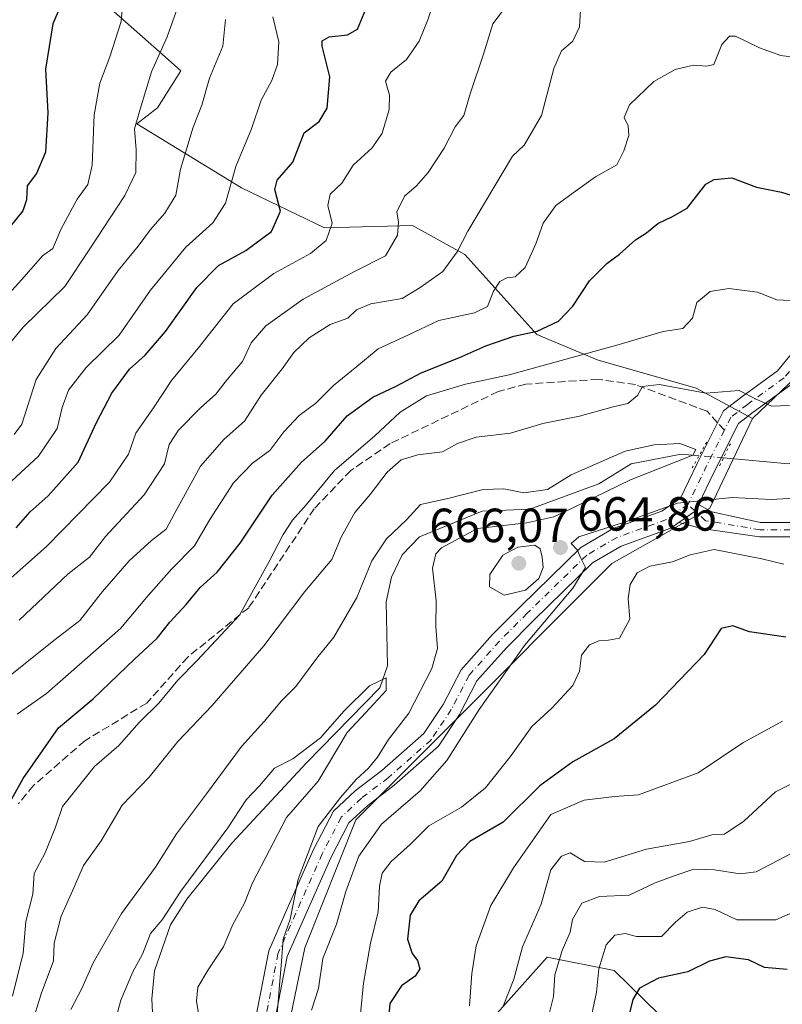
# Model space of a CAD drawing. Units: metres. Extents: x 624546 to 628001, y 4727240 to 4729616.
# Drawn here: x 626177 to 626336, y 4727851 to 4728057 of the extents above; entities that cross this region are included whole.
import ezdxf

# ---------------------------------------------------------------- set-up
doc = ezdxf.new("R2010")
doc.units = ezdxf.units.M
doc.header["$MEASUREMENT"] = 0
for name, pattern in [('DGN Style 3', [2.307223458686699, 1.648016756204785, -0.6592067024819142]), ('DGN Style 4', [2.6384748266838614, 1.318413404963828, -0.6592067024819142, 0.001648016756204785, -0.6592067024819142]), ('DGN Style 5', [1.1536117293433497, 0.4944050268614355, -0.6592067024819142])]:
    doc.linetypes.add(name, pattern=pattern)
for name, color, linetype, lineweight in [('Arbolado forestal CxS', 92, 'Continuous', 0), ('Corriente natural lineal', 142, 'Continuous', 13), ('Corriente natural lineal oculto', 9, 'DGN Style 4', 13), ('Curva de nivel maestra', 30, 'Continuous', 30), ('Curva de nivel normal', 30, 'Continuous', 0), ('Huerta CxS', 92, 'Continuous', 0), ('Matorral CxS', 135, 'Continuous', 0), ('Pista no pavimentada Cxs', 111, 'Continuous', 0), ('Pista no pavimentada eje', 91, 'DGN Style 4', 0), ('Puente lineal', 2, 'DGN Style 5', 0), ('Punto de cota en terreno', 7, 'Continuous', 0), ('Rótulo de punto de cota en terreno', 7, 'Continuous', 0), ('Senda', 7, 'DGN Style 3', 0), ('Senda no paivmentada conexión', 7, 'DGN Style 3', 0)]:
    doc.layers.add(name, color=color, linetype=linetype, lineweight=lineweight)
doc.styles.add('Style-Arial', font='txt')

# ---------------------------------------------------------------- blocks, each defined once
blk = doc.blocks.new('5PATER')
at = {"layer": 'Huerta CxS', "linetype": 'Continuous', "lineweight": 0}
h = blk.add_hatch(color=51, dxfattribs=at)
edge = h.paths.add_edge_path()
edge.add_ellipse((0, 0), major_axis=(-0.1095731443231308, -0.1110710700762829), ratio=0.9994222409660322, start_angle=0, end_angle=360)

msp = doc.modelspace()

# ---------------------------------------------------------------- linework, layer by layer
at = {"layer": 'Arbolado forestal CxS', "color": 92, "linetype": 'Continuous', "lineweight": 0}
for points in [[(626169.9515000005, 4728060.0659, 732.8499000000012), (626191.6584999999, 4728062.492699999, 724.398000000001), (626207.0443000002, 4728048.825099999, 715.6203999999999), (626210.3173000002, 4728045.917500001, 713.9309000000068), (626205.4430999998, 4728038.1667, 714.5918999999994), (626201.0861000001, 4728034.8737, 716.2149999999965), (626223.0207000002, 4728021.4967, 705.2985000000045), (626240.3827000001, 4728013.0767, 696.756899999993), (626258.7799000005, 4728013.5735, 689.7062000000005), (626269.7304999996, 4728007.520500001, 685.4299000000028), (626284.7713000001, 4727990.7817, 675.4848000000056), (626297.6092999997, 4727985.4147, 670.3090999999986), (626302.2341, 4727984.104499999, 668.2648000000045), (626318.0752999998, 4727979.617500001, 666.2584000000061), (626329.8870999999, 4727973.263499999, 664.6898999999976), (626320.9687000001, 4727954.525699999, 665.193499999994), (626300.4565000003, 4727942.925899999, 665.2458999999944), (626265.6756999996, 4727908.127499999, 661.8714999999938), (626246.9474999999, 4727889.389699999, 660.7872999999963), (626236.2451, 4727862.6209, 660.7425999999978), (626230.0022999998, 4727832.283299999, 660.2010000000009)], [(626191.6584999999, 4728062.492699999, 724.398000000001), (626207.0443000002, 4728048.825099999, 715.6203999999999), (626210.3173000002, 4728045.917500001, 713.9309000000068), (626205.4430999998, 4728038.1667, 714.5918999999994), (626201.0861000001, 4728034.8737, 716.2149999999965), (626223.0207000002, 4728021.4967, 705.2985000000045), (626240.3827000001, 4728013.0767, 696.756899999993), (626258.7799000005, 4728013.5735, 689.7062000000005), (626269.7304999996, 4728007.520500001, 685.4299000000028), (626284.7713000001, 4727990.7817, 675.4848000000056), (626297.6092999997, 4727985.4147, 670.3090999999986), (626302.2341, 4727984.104499999, 668.2648000000045), (626318.0752999998, 4727979.617500001, 666.2584000000061), (626329.8870999999, 4727973.263499999, 664.6898999999976)], [(626366.8614999996, 4728045.1207, 672.0322000000015), (626358.4260999998, 4728030.3687, 671.084400000007), (626356.6416999997, 4728009.845899999, 670.4559000000008), (626349.5075000003, 4727992.001300001, 668.8080999999949), (626329.8870999999, 4727973.263499999, 664.6898999999976)], [(626230.0022999998, 4727832.283299999, 660.2010000000009), (626236.2451, 4727862.6209, 660.7425999999978), (626246.9474999999, 4727889.389699999, 660.7872999999963), (626265.6756999996, 4727908.127499999, 661.8714999999938), (626300.4565000003, 4727942.925899999, 665.2458999999944), (626320.9687000001, 4727954.525699999, 665.193499999994), (626329.8870999999, 4727973.263499999, 664.6898999999976), (626349.5075000003, 4727992.001300001, 668.8080999999949)], [(626329.8870999999, 4727973.263499999, 664.6898999999976), (626320.9687000001, 4727954.525699999, 665.193499999994), (626300.4565000003, 4727942.925899999, 665.2458999999944), (626265.6756999996, 4727908.127499999, 661.8714999999938), (626246.9474999999, 4727889.389699999, 660.7872999999963), (626236.2451, 4727862.6209, 660.7425999999978), (626230.0022999998, 4727832.283299999, 660.2010000000009), (626234.7232999997, 4727817.9793, 661.2339000000065), (626247.4940999999, 4727815.1503, 669.3396999999968), (626263.0195000004, 4727828.270099999, 678.7382999999973), (626276.4408999998, 4727848.9529, 683.4112000000023), (626286.9249, 4727860.6657, 687.2177999999985), (626300.9641000006, 4727857.8707, 695.8295999999973), (626319.8617000004, 4727839.331700001, 707.2547999999952), (626375.7015000005, 4727767.8181, 745.0455999999978), (626426.5755000003, 4727718.7895, 764.8785999999964)], [(626329.8870999999, 4727973.263499999, 664.6898999999976), (626320.9687000001, 4727954.525699999, 665.193499999994), (626300.4565000003, 4727942.925899999, 665.2458999999944), (626265.6756999996, 4727908.127499999, 661.8714999999938), (626246.9474999999, 4727889.389699999, 660.7872999999963), (626236.2451, 4727862.6209, 660.7425999999978), (626230.0022999998, 4727832.283299999, 660.2010000000009), (626234.7232999997, 4727817.9793, 661.2339000000065), (626247.4940999999, 4727815.1503, 669.3396999999968), (626263.0195000004, 4727828.270099999, 678.7382999999973), (626276.4408999998, 4727848.9529, 683.4112000000023), (626286.9249, 4727860.6657, 687.2177999999985), (626300.9641000006, 4727857.8707, 695.8295999999973), (626319.8617000004, 4727839.331700001, 707.2547999999952), (626375.7015000005, 4727767.8181, 745.0455999999978), (626426.5755000003, 4727718.7895, 764.8785999999964)], [(626319.8617000004, 4727839.331700001, 707.2547999999952), (626300.9641000006, 4727857.8707, 695.8295999999973), (626286.9249, 4727860.6657, 687.2177999999985), (626276.4408999998, 4727848.9529, 683.4112000000023)], [(626276.4408999998, 4727848.9529, 683.4112000000023), (626286.9249, 4727860.6657, 687.2177999999985), (626300.9641000006, 4727857.8707, 695.8295999999973), (626319.8617000004, 4727839.331700001, 707.2547999999952)]]:
    msp.add_polyline3d(points, dxfattribs=at)
at = {"layer": 'Corriente natural lineal', "color": 142, "linetype": 'Continuous', "lineweight": 13}
for points in [[(626524.9901000002, 4727916.970100001, 673.0910000000003), (626520.8300999999, 4727919.370100001, 673.4171999999963), (626511.1001000004, 4727922.110099999, 673.534599999999), (626506.6300999997, 4727924.170100001, 673.694399999993), (626498.0872999999, 4727929.8937, 673.2816000000021), (626492.6289999997, 4727936.949100001, 674.0570000000008), (626483.8976999996, 4727944.886600001, 672.6771000000008), (626473.5789999999, 4727948.8553, 670.9352999999974), (626470.2451999999, 4727951.395400001, 671.1866000000009), (626466.4352000002, 4727951.395400001, 670.9192999999941), (626453.5763999998, 4727952.982899999, 668.090200000006), (626439.2889, 4727962.0316, 666.6955000000017), (626430.8750999998, 4727968.064099999, 665.3500000000058), (626421.9851000002, 4727972.350400001, 665.1276999999973), (626416.7463999996, 4727976.4779, 665.1306000000042), (626411.1901000004, 4727979.811699999, 665.6918000000006), (626405.4221999999, 4727979.864600001, 665.436400000006), (626395.1034000004, 4727983.8333, 664.4475999999995), (626381.6096000001, 4727984.362500001, 664.4199999999983), (626373.1429000003, 4727981.716700001, 663.0307999999932), (626362.5596000003, 4727974.572899999, 662.6073000000034), (626347.7429000001, 4727967.1646, 662.0210999999981), (626337.4167, 4727963.802400001, 661.3399000000063), (626323.7901, 4727965.020099999, 663.838499999998)], [(626318.7001, 4727965.4801, 662.3028000000049), (626314.9172999999, 4727965.818200001, 661.3475999999937), (626304.4922000002, 4727963.795499999, 660.4878000000026), (626297.7188999997, 4727959.562200001, 660.136400000003), (626283.3255000003, 4727954.270500001, 659.4075000000012), (626273.3400999998, 4727953.9101, 660.3209999999963), (626260.2100999998, 4727948.4901, 659.415599999993), (626256.5900999998, 4727944.770099999, 659.4544000000024), (626254.3400999998, 4727940.0801, 659.1971999999951), (626253.2801000001, 4727934.950099999, 658.4109999999928), (626253.5201000003, 4727921.5601, 656.6441000000051), (626251.9401000004, 4727916.940099999, 656.1967000000004), (626236.5800999999, 4727901.3101, 655.3833000000013), (626220.9801000003, 4727884.4901, 655.4361000000063), (626211.5401, 4727872.770099999, 656.0207999999984), (626208.1300999997, 4727867.390100001, 655.5304000000033), (626204.8000999996, 4727857.8201, 654.3398000000016), (626204.2500999998, 4727851.920100001, 653.3757999999943), (626204.7600999996, 4727842.030099999, 652.4885000000068)]]:
    msp.add_polyline3d(points, dxfattribs=at)
at = {"layer": 'Corriente natural lineal oculto', "color": 9, "linetype": 'DGN Style 4', "lineweight": 13, "extrusion": (-0.2866056604954329, 0.02590149391925974, 0.9576984431357959), "elevation": -56410.8292290769, "flags": 128}
msp.add_lwpolyline([(-4765148.258166828, 190039.6223194564), (-4765148.258166828, 190034.2858342377)], dxfattribs=at)
at = {"layer": 'Curva de nivel maestra', "color": 30, "linetype": 'Continuous', "lineweight": 30, "flags": 128}
for points, elevation in [([(626186.8600000005, 4728063.440099999), (626183.5800000001, 4728055.780099999), (626182.0199999996, 4728046.290100001), (626182.4900000002, 4728037.1501), (626182.04, 4728028.950099999), (626180.1100000005, 4728024.440099999), (626178.1799999997, 4728021.870100001), (626178.0800000001, 4728018.940099999), (626177.2800000003, 4728016.6501), (626174.5999999996, 4728013.4101)], 725), ([(626175.9000000004, 4727950.370100001), (626178.7999999998, 4727953.7401), (626182.5599999997, 4727957.0801), (626188.8600000005, 4727964.130100001), (626192.6600000003, 4727972.440099999), (626195.8600000005, 4727978.5801), (626199.5599999997, 4727983.540100001), (626202.8899999997, 4727986.460100001), (626207.1100000005, 4727991.450099999), (626213.6600000003, 4728000.630100001), (626218.2100000001, 4728005.200099999), (626223.9199999999, 4728008.340100001), (626229.2999999998, 4728012.3201), (626231.1900000004, 4728016.590100001), (626229.9400000004, 4728021.090100001), (626230.4400000004, 4728023.0801), (626233.7599999999, 4728026.860099999), (626236.0999999996, 4728032.950099999), (626239.2199999997, 4728035.3101), (626240.8899999997, 4728038.130100001), (626241.4600000001, 4728044.6501), (626239.8399999999, 4728051.050100001), (626239.8799999999, 4728052.1601), (626241.3399999999, 4728053.0601), (626245.1399999997, 4728053.460100001), (626247.2400000002, 4728054.6501), (626249.0199999996, 4728058.780099999)], 700.0000000000001), ([(626171.9000000004, 4727888.380100001), (626177.3600000005, 4727898.0101), (626181.54, 4727903.970100001), (626184.75, 4727908.590100001), (626192.0199999996, 4727914.690099999), (626200.6200000001, 4727922.940099999), (626205.3600000005, 4727927.3101), (626208.04, 4727930.700099999), (626211.4600000001, 4727934.370100001), (626214.3899999997, 4727937.9101), (626217.8899999997, 4727941.110099999), (626222.7300000006, 4727947.200099999), (626229.4299999997, 4727957.210100001), (626235.5300000003, 4727964.1501), (626240.5300000003, 4727968.540100001), (626245.0800000001, 4727973.790100001), (626250.4600000001, 4727977.7401), (626255.3399999999, 4727980.030099999), (626260.5999999996, 4727982.800100001), (626268.4699999997, 4727985.940099999), (626274.0800000001, 4727988.460100001), (626279.9500000002, 4727990.4301), (626284.8399999999, 4727991.5001), (626289.2699999996, 4727993.5701), (626292.29, 4727996.7401), (626295.7599999999, 4728002.040100001), (626299.3700000001, 4728005.6601), (626302.0300000003, 4728007.5801), (626305.3700000001, 4728010.5801), (626307.7199999997, 4728012.0601), (626310.04, 4728013.9801), (626313.1399999997, 4728015.460100001), (626316.2300000006, 4728017.220100001), (626320.0999999996, 4728022.220100001), (626321.8099999997, 4728023.2401), (626325.54, 4728023.540100001), (626330.7199999997, 4728021.630100001), (626335.9000000004, 4728020.590100001), (626341.3099999997, 4728018.870100001)], 675), ([(626336.8099999997, 4727927.540100001), (626329.2400000002, 4727928.6601), (626325.7400000002, 4727929.9301), (626323.3099999997, 4727929.340100001), (626319.75, 4727923.950099999), (626309.5800000001, 4727913.3301), (626300.9000000004, 4727906.3301), (626292.2999999998, 4727901.5101), (626285.3700000001, 4727896.460100001), (626277.7000000002, 4727888.880100001), (626270.7800000003, 4727884.860099999), (626267.9900000002, 4727881.880100001), (626264.8899999997, 4727876.540100001), (626260.0700000003, 4727872.460100001), (626258.2599999999, 4727869.4101), (626257.75, 4727864.420100001), (626258.6900000004, 4727861.420100001), (626259.8300000001, 4727859.960100001), (626260.2999999998, 4727858.2401), (626259.29, 4727856.6601), (626256.4900000002, 4727854.6601), (626254.0499999998, 4727850.9901), (626253.4199999999, 4727843.8101)], 675), ([(626337.1200000001, 4727858.100099999), (626332.3700000001, 4727858.5001), (626329.0499999998, 4727860.0801), (626324.2800000003, 4727860.700099999), (626320.9000000004, 4727859.790100001), (626316.3700000001, 4727857.610099999), (626310.2199999997, 4727856.2401), (626306.2300000006, 4727854.210100001), (626304.8399999999, 4727851.800100001), (626303.9199999999, 4727848.130100001)], 700.0000000000001)]:
    msp.add_lwpolyline(points, dxfattribs=dict(at, elevation=elevation))
at = {"layer": 'Curva de nivel normal', "color": 30, "linetype": 'Continuous', "lineweight": 0, "flags": 128}
for points, elevation in [([(626170.7100000001, 4727995.420100001), (626177.04, 4728002.3301), (626181.3799999999, 4728007.2601), (626183.5199999996, 4728008.780099999), (626185.1900000004, 4728012.770099999), (626188.6200000001, 4728019.110099999), (626190.8399999999, 4728022.140100001), (626191.7699999996, 4728026.220100001), (626192.2100000001, 4728036.700099999), (626193.3799999999, 4728043.380100001), (626195.4900000002, 4728048.840100001), (626197.8300000001, 4728056.2301), (626198.8600000005, 4728069.110099999)], 720), ([(626263.9000000004, 4728062.5801), (626262, 4728056.600099999), (626260.1799999997, 4728052.100099999), (626257.4800000006, 4728048.280099999), (626254.2100000001, 4728045.610099999), (626253.1500000004, 4728043.7301), (626253.9199999999, 4728040.8201), (626253.8700000001, 4728037.840100001), (626252.4500000002, 4728032.860099999), (626250.3399999999, 4728029.800100001), (626246.3499999996, 4728026.1801), (626243.9800000006, 4728022.460100001), (626241.5599999997, 4728020.110099999), (626241.0899999999, 4728017.780099999), (626241.9600000001, 4728014.110099999), (626240.7400000002, 4728010.440099999), (626237.4500000002, 4728007.720100001), (626229.7400000002, 4728003.5601), (626221.2599999999, 4727997.2301), (626213.9299999997, 4727987.960100001), (626208.3799999999, 4727981.1801), (626204.7400000002, 4727975.710100001), (626200.9000000004, 4727970.1601), (626199.3600000005, 4727965.770099999), (626195.3899999997, 4727959.9101), (626182.2599999999, 4727946.5001), (626172.9299999997, 4727938.290100001)], 695), ([(626294.0599999997, 4728061.120100001), (626293.6600000003, 4728055.130100001), (626292.2999999998, 4728052.120100001), (626289.9299999997, 4728050.110099999), (626288.3499999996, 4728046.440099999), (626285.7699999996, 4728036.610099999), (626282.0899999999, 4728030.420100001), (626279.6600000003, 4728028.110099999), (626270.3200000003, 4728012.440099999), (626268.1200000001, 4728008.0701), (626265.1399999997, 4728004.0001), (626260.3700000001, 4728000.600099999), (626256.5700000003, 4727998.340100001), (626250.0599999997, 4727997.2401), (626247.0800000001, 4727995.960100001), (626245.25, 4727994.210100001), (626241.5700000003, 4727992.870100001), (626237.1600000003, 4727990.140100001), (626233.9800000006, 4727987.0701), (626231.5199999996, 4727983.610099999), (626227.1200000001, 4727978.120100001), (626223.6399999997, 4727972.700099999), (626219.4000000004, 4727968.920100001), (626214.4000000004, 4727963.3101), (626208.8899999997, 4727953.2501), (626207.2800000003, 4727950.110099999), (626204.1699999999, 4727947.720100001), (626199.4900000002, 4727943.4901), (626193.9100000003, 4727937.0601), (626189.1799999997, 4727931.0101), (626184.0099999999, 4727927.030099999), (626173.3200000003, 4727918.5101)], 685), ([(626279.0999999996, 4728060.440099999), (626275.54, 4728055.780099999), (626273.6299999999, 4728049.440099999), (626270.79, 4728041.110099999), (626269.4800000006, 4728036.5701), (626267.7100000001, 4728034.2501), (626265.3700000001, 4728029.780099999), (626262.0300000003, 4728024.690099999), (626259.5800000001, 4728021.890100001), (626257.1200000001, 4728019.720100001), (626255.5199999996, 4728016.4801), (626255.7999999998, 4728014.2601), (626255.6299999999, 4728011.5701), (626253.0899999999, 4728007.2601), (626246.6100000005, 4728003.960100001), (626235.8899999997, 4727998.220100001), (626228.0599999997, 4727992.640100001), (626225.04, 4727989.0601), (626223.2400000002, 4727985.200099999), (626220.0499999998, 4727981.4901), (626217.6200000001, 4727978.340100001), (626214.4199999999, 4727975.450099999), (626209.7999999998, 4727970.790100001), (626207.8600000005, 4727967.790100001), (626206.8700000001, 4727963.790100001), (626202.6200000001, 4727957.3301), (626194.5599999997, 4727948.610099999), (626191.25, 4727944.300100001), (626186.79, 4727940.800100001), (626176.5199999996, 4727931.120100001)], 690), ([(626173.7100000001, 4727987.920100001), (626177.3799999999, 4727992.3101), (626186.04, 4728000.870100001), (626191.1399999997, 4728008.540100001), (626198.6399999997, 4728019.890100001), (626200.9299999997, 4728024.6801), (626200.9800000006, 4728029.4101), (626200.6200000001, 4728033.800100001), (626201.8300000001, 4728037.9001), (626204.1799999997, 4728045.700099999), (626207.4800000006, 4728053.0001), (626209.6799999997, 4728059.290100001)], 715.0000000000001), ([(626229.5300000003, 4728057.1801), (626230.8300000001, 4728052.0101), (626230.54, 4728047.270099999), (626229.3700000001, 4728043.920100001), (626227.0999999996, 4728039.780099999), (626225.1200000001, 4728033.780099999), (626221.7999999998, 4728025.960100001), (626219.6500000004, 4728018.2401), (626217.04, 4728014.1601), (626211.3499999996, 4728009.050100001), (626203.9500000002, 4728000.0801), (626197.4199999999, 4727990.700099999), (626190.5300000003, 4727983.9301), (626186.8499999996, 4727979.1801), (626185.4800000006, 4727975.5601), (626184.4299999997, 4727971.130100001), (626180.5700000003, 4727965.380100001), (626172.04, 4727957.600099999)], 705), ([(626175.4400000004, 4727969.9001), (626177.04, 4727972.0801), (626180.04, 4727981.420100001), (626184.2100000001, 4727987.9001), (626190.7199999997, 4727994.920100001), (626197.2100000001, 4728004.1801), (626201.3799999999, 4728009.2401), (626203.9500000002, 4728012.7501), (626206.9900000002, 4728016.1801), (626209.2599999999, 4728019.960100001), (626210.2400000002, 4728025.340100001), (626212.9299999997, 4728034.170100001), (626214.7199999997, 4728038.720100001), (626216.2800000003, 4728044.390100001), (626219.0999999996, 4728051.0801), (626219.6699999999, 4728056.630100001)], 710), ([(626176.1100000005, 4727911.4301), (626182.2100000001, 4727915.790100001), (626197.7100000001, 4727929.340100001), (626203.4800000006, 4727936.2401), (626208.4699999997, 4727941.860099999), (626213.1500000004, 4727946.620100001), (626216.3799999999, 4727952.140100001), (626221.2999999998, 4727959.780099999), (626225.3200000003, 4727963.9001), (626228.9400000004, 4727966.540100001), (626231.8399999999, 4727970.4901), (626235.0800000001, 4727973.880100001), (626238.54, 4727976.450099999), (626242.2199999997, 4727980.120100001), (626247.1200000001, 4727984.120100001), (626251.5800000001, 4727987.8301), (626257.7599999999, 4727990.640100001), (626264.2999999998, 4727993.7401), (626271.7000000002, 4727995.3201), (626274.4299999997, 4727996.690099999), (626275.7199999997, 4727999.9001), (626277.0499999998, 4728001.920100001), (626278.4600000001, 4728002.640100001), (626280.2000000002, 4728002.850099999), (626282.3200000003, 4728004.850099999), (626284.5599999997, 4728009.780099999), (626286.0899999999, 4728014.110099999), (626288.7400000002, 4728017.780099999), (626292.3300000001, 4728020.440099999), (626297.04, 4728023.780099999), (626301.5199999996, 4728026.280099999), (626302.9199999999, 4728029.220100001), (626303.9699999997, 4728032.380100001), (626303.8899999997, 4728034.460100001), (626303.04, 4728036.170100001), (626304.1200000001, 4728038.8201), (626309.2599999999, 4728043.670100001), (626313.7000000002, 4728046.200099999), (626317.5099999999, 4728047.100099999), (626320.2800000003, 4728046.880100001), (626321.7999999998, 4728047.2501), (626323.4199999999, 4728051.450099999), (626325.0800000001, 4728053.1501), (626326.3200000003, 4728053.1601), (626331.3200000003, 4728050.7401), (626335.7599999999, 4728049.1501), (626342.5599999997, 4728048.2301)], 680), ([(626175.0899999999, 4727852.4801), (626177.3200000003, 4727861.5101), (626177.9299999997, 4727868.140100001), (626179.4000000004, 4727873.800100001), (626179.6299999999, 4727878.130100001), (626181.9600000001, 4727882.460100001), (626184.1299999999, 4727887.800100001), (626185.5599999997, 4727892.120100001), (626192.2800000003, 4727900.540100001), (626197.3600000005, 4727904.9101), (626201.6600000003, 4727909.7501), (626205.7000000002, 4727913.720100001), (626209.7100000001, 4727918.550100001), (626213.7199999997, 4727922.6801), (626222.6100000005, 4727932.120100001), (626228.8099999997, 4727943.380100001), (626231.6900000004, 4727949.0101), (626233.6699999999, 4727952.0001), (626236.5199999996, 4727955.1801), (626242.4699999997, 4727962.350099999), (626250.9199999999, 4727969.610099999), (626256.1600000003, 4727974.600099999), (626261.6600000003, 4727977.9901), (626269.8499999996, 4727980.4001), (626278.9600000001, 4727982.390100001), (626301.4600000001, 4727988.590100001), (626311.1500000004, 4727991.4301), (626315.29, 4727992.0801), (626317.2800000003, 4727994.210100001), (626318.2400000002, 4727997.470100001), (626321.0300000003, 4727999.800100001), (626324.9400000004, 4728000.460100001), (626330.9299999997, 4727999.670100001), (626334.9600000001, 4727998.030099999), (626337.7300000006, 4727997.940099999)], 670.0000000000001), ([(626337.5899999999, 4727975.950099999), (626333.8399999999, 4727975.840100001), (626330.6100000005, 4727977.2601), (626327.0800000001, 4727979.0801), (626320.1299999999, 4727978.530099999), (626310.4100000003, 4727980.350099999), (626306.8499999996, 4727979.950099999), (626305.79, 4727978.090100001), (626303.7699999996, 4727976.360099999), (626300.7000000002, 4727975.690099999), (626293.7000000002, 4727973.7401), (626286.0300000003, 4727972.200099999), (626279.2800000003, 4727970.1801), (626272.0599999997, 4727969.360099999), (626268.1600000003, 4727968.0001), (626265.0300000003, 4727966.300100001), (626259.9100000003, 4727965.640100001), (626256.4000000004, 4727964.5801), (626253.4800000006, 4727962.020099999), (626249.9000000004, 4727957.360099999), (626246.7199999997, 4727953.5801), (626243.8200000003, 4727948.450099999), (626241.9199999999, 4727943.790100001), (626236.2400000002, 4727937.120100001), (626227.6699999999, 4727925.710100001), (626216.8300000001, 4727913.1801), (626209.7100000001, 4727905.770099999), (626203.7100000001, 4727898.2601), (626198.04, 4727892.4101), (626193.6500000004, 4727884.9801), (626189.9500000002, 4727879.8201), (626187.6900000004, 4727874.540100001), (626185.2599999999, 4727869.2601), (626183.8200000003, 4727863.600099999), (626183.7100000001, 4727859.880100001), (626181.0800000001, 4727852.960100001), (626179.0800000001, 4727846.460100001)], 664.9999999999999), ([(626230.2599999999, 4727846.340100001), (626231.3499999996, 4727859.8301), (626231.75, 4727864.4101), (626233.1600000003, 4727868.5701), (626234.8200000003, 4727876.950099999), (626239.0199999996, 4727887.960100001), (626243.7400000002, 4727894.0001), (626246.9800000006, 4727897.790100001), (626249.54, 4727900.140100001), (626251.4600000001, 4727902.460100001), (626253.7699999996, 4727906.140100001), (626257.9800000006, 4727911.6601), (626262.7800000003, 4727921.020099999), (626263.9600000001, 4727925.1601), (626263.6600000003, 4727929.7501), (626263.6900000004, 4727935.110099999), (626262.9500000002, 4727941.9901), (626263.6500000004, 4727944.950099999), (626264.8300000001, 4727946.2401), (626272.3700000001, 4727950.2601), (626282.7000000002, 4727951.440099999), (626288.3399999999, 4727952.6801), (626292.0300000003, 4727954.450099999), (626304.3499999996, 4727960.420100001), (626317.3499999996, 4727965.620100001), (626318.0099999999, 4727966.780099999), (626314.6399999997, 4727968.020099999), (626309.2999999998, 4727967.720100001), (626303.2100000001, 4727966.420100001), (626291.9199999999, 4727961.5101), (626286.9699999997, 4727958.440099999), (626282.0199999996, 4727957.690099999), (626277.8300000001, 4727958.530099999), (626273.54, 4727958.390100001), (626266.1600000003, 4727956.5001), (626260.4299999997, 4727955.2601), (626257.5, 4727952.0701), (626253.3399999999, 4727948.120100001), (626250.2300000006, 4727943.470100001), (626247.1200000001, 4727935.870100001), (626242.2999999998, 4727927.540100001), (626238.7599999999, 4727923.140100001), (626234.4000000004, 4727917.2501), (626231.4000000004, 4727914.220100001), (626227.7100000001, 4727909.9101), (626223, 4727904.670100001), (626215.7100000001, 4727894.780099999), (626209.4000000004, 4727886.460100001), (626205, 4727879.460100001), (626197.9100000003, 4727869.800100001), (626192.0099999999, 4727859.460100001), (626189.5999999996, 4727854.130100001), (626187.3399999999, 4727849.720100001)], 660), ([(626237.6200000001, 4727849.5701), (626239.0899999999, 4727854.130100001), (626240.0099999999, 4727860.350099999), (626242.8899999997, 4727867.5801), (626244.7999999998, 4727874.4101), (626247.5700000003, 4727881.800100001), (626252.2999999998, 4727888.460100001), (626260.3899999997, 4727895.460100001), (626265.9299999997, 4727901.790100001), (626272.6900000004, 4727912.450099999), (626282.1900000004, 4727925.790100001), (626292.29, 4727937.790100001), (626294.9600000001, 4727942.120100001), (626293.9400000004, 4727944.0801), (626293.2100000001, 4727945.800100001), (626291.9600000001, 4727947.090100001), (626293.5599999997, 4727948.5001), (626303.3300000001, 4727951.670100001), (626314.1900000004, 4727955.550100001), (626325.6299999999, 4727956.7301), (626333.7699999996, 4727956.340100001), (626341.0099999999, 4727956.7601)], 664.9999999999999), ([(626284.3700000001, 4727946.790100001), (626280.79, 4727946.350099999), (626277.6600000003, 4727944.670100001), (626274.9400000004, 4727940.630100001), (626274.8300000001, 4727938.050100001), (626277.9600000001, 4727936.350099999), (626282.3799999999, 4727937.4001), (626285.1799999997, 4727939.8301), (626286.0999999996, 4727942.0801), (626285.8600000005, 4727944.290100001), (626285.4500000002, 4727946.030099999), (626284.3700000001, 4727946.790100001)], 665), ([(626336.4299999997, 4727942.8201), (626331.7800000003, 4727943.920100001), (626321.8099999997, 4727945.9001), (626316.7999999998, 4727944.790100001), (626313.1399999997, 4727943.300100001), (626308.3700000001, 4727942.420100001), (626305.7699999996, 4727941.0001), (626304.2800000003, 4727938.550100001), (626303.8799999999, 4727935.630100001), (626304.2400000002, 4727931.3201), (626302.0800000001, 4727927.3201), (626299.7400000002, 4727926.920100001), (626297.7199999997, 4727926.790100001), (626295.79, 4727925.920100001), (626294.0800000001, 4727923.8101), (626293.6900000004, 4727920.460100001), (626292.3200000003, 4727917.470100001), (626287.9299999997, 4727912.7401), (626283.7000000002, 4727908.860099999), (626279.3700000001, 4727902.8201), (626274.0499999998, 4727896.030099999), (626269.0099999999, 4727892.030099999), (626262.2100000001, 4727888.140100001), (626258.25, 4727884.1801), (626254.2800000003, 4727880.6801), (626252.4000000004, 4727878.200099999), (626251.8700000001, 4727875.5001), (626251.5800000001, 4727870.140100001), (626249.9600000001, 4727863.5601), (626248.5, 4727855.2301), (626247.8600000005, 4727848.8201)], 670.0000000000001), ([(626214.5300000003, 4727845.970100001), (626213.5899999999, 4727851.460100001), (626213.8799999999, 4727854.390100001), (626216.0199999996, 4727858.0001), (626219.2300000006, 4727862.840100001), (626221.1500000004, 4727867.340100001), (626223.6200000001, 4727871.9801), (626225.3200000003, 4727876.170100001), (626232.4100000003, 4727889.8301), (626239.0599999997, 4727897.450099999), (626245.0999999996, 4727907.610099999), (626249.0300000003, 4727911.770099999), (626253.2800000003, 4727916.4301), (626253.2599999999, 4727919.030099999), (626249.7800000003, 4727917.390100001), (626244.4500000002, 4727912.170100001), (626239.5, 4727906.470100001), (626233.7300000006, 4727902.100099999), (626229.9000000004, 4727900.190099999), (626226.7800000003, 4727896.5001), (626223.9800000006, 4727893.530099999), (626220.1600000003, 4727887.720100001), (626210.3399999999, 4727874.460100001), (626206.3899999997, 4727868.460100001), (626203.9600000001, 4727865.590100001), (626202.3200000003, 4727861.3201), (626200.25, 4727857.590100001), (626197.7400000002, 4727851.700099999), (626195.4299999997, 4727842.850099999)], 655), ([(626336.0999999996, 4727909.970100001), (626327.8700000001, 4727905.4901), (626318.4900000002, 4727899.1601), (626306.0099999999, 4727894.5601), (626300.9900000002, 4727894.2401), (626294.6299999999, 4727893.4901), (626287.7000000002, 4727890.5101), (626279.9000000004, 4727879.3201), (626275.1600000003, 4727871.460100001), (626272.0499999998, 4727863.0101), (626271.1399999997, 4727857.2601), (626270.7100000001, 4727850.470100001)], 680), ([(626277.7000000002, 4727850.440099999), (626279.9400000004, 4727856.040100001), (626281.7300000006, 4727862.800100001), (626285.6399999997, 4727871.710100001), (626287.6799999997, 4727878.940099999), (626289.9400000004, 4727881.7401), (626291.7000000002, 4727882.440099999), (626294.7199999997, 4727880.670100001), (626298.8099999997, 4727880.540100001), (626307.7000000002, 4727883.2401), (626316.7000000002, 4727884.850099999), (626321.3700000001, 4727886.220100001), (626323.9800000006, 4727886.380100001), (626328.0800000001, 4727889.0801), (626334.6500000004, 4727895.220100001), (626340.7400000002, 4727898.300100001)], 685), ([(626286.3399999999, 4727844.9001), (626288.25, 4727852.4101), (626288.5099999999, 4727856.940099999), (626290.0599999997, 4727862.0801), (626291.7400000002, 4727865.860099999), (626292.1900000004, 4727868.540100001), (626294.2000000002, 4727871.960100001), (626297.8799999999, 4727873.3101), (626304.0700000003, 4727873.590100001), (626309.4800000006, 4727876.170100001), (626313.7000000002, 4727877.7301), (626317.5599999997, 4727879.0801), (626321.9000000004, 4727878.880100001), (626327.2999999998, 4727878.100099999), (626330.6399999997, 4727878.5001), (626341.1399999997, 4727883.9901)], 690), ([(626295.5199999996, 4727845.140100001), (626297.2599999999, 4727853.3201), (626297.7199999997, 4727858.200099999), (626299.2599999999, 4727863.270099999), (626301.0899999999, 4727865.2501), (626303.2199999997, 4727865.640100001), (626305.5800000001, 4727865.0101), (626310.8499999996, 4727864.960100001), (626313.7400000002, 4727867.950099999), (626316.2100000001, 4727870.030099999), (626319.4100000003, 4727871.0801), (626322.0199999996, 4727870.610099999), (626326.5499999998, 4727868.470100001), (626334.7100000001, 4727868.440099999), (626343.4299999997, 4727872.3201)], 695)]:
    msp.add_lwpolyline(points, dxfattribs=dict(at, elevation=elevation))
at = {"layer": 'Matorral CxS', "color": 135, "linetype": 'Continuous', "lineweight": 0}
for points in [[(626349.5075000003, 4727992.001300001, 668.8080999999949), (626329.8870999999, 4727973.263499999, 664.6898999999976), (626318.0752999998, 4727979.617500001, 666.2584000000061), (626302.2341, 4727984.104499999, 668.2648000000045), (626297.6092999997, 4727985.4147, 670.3090999999986), (626284.7713000001, 4727990.7817, 675.4848000000056), (626269.7304999996, 4728007.520500001, 685.4299000000028), (626258.7799000005, 4728013.5735, 689.7062000000005), (626240.3827000001, 4728013.0767, 696.756899999993), (626223.0207000002, 4728021.4967, 705.2985000000045), (626201.0861000001, 4728034.8737, 716.2149999999965), (626205.4430999998, 4728038.1667, 714.5918999999994), (626210.3173000002, 4728045.917500001, 713.9309000000068), (626207.0443000002, 4728048.825099999, 715.6203999999999), (626191.6584999999, 4728062.492699999, 724.398000000001)], [(626191.6584999999, 4728062.492699999, 724.398000000001), (626207.0443000002, 4728048.825099999, 715.6203999999999), (626210.3173000002, 4728045.917500001, 713.9309000000068), (626205.4430999998, 4728038.1667, 714.5918999999994), (626201.0861000001, 4728034.8737, 716.2149999999965), (626223.0207000002, 4728021.4967, 705.2985000000045), (626240.3827000001, 4728013.0767, 696.756899999993), (626258.7799000005, 4728013.5735, 689.7062000000005), (626269.7304999996, 4728007.520500001, 685.4299000000028), (626284.7713000001, 4727990.7817, 675.4848000000056), (626297.6092999997, 4727985.4147, 670.3090999999986), (626302.2341, 4727984.104499999, 668.2648000000045), (626318.0752999998, 4727979.617500001, 666.2584000000061), (626329.8870999999, 4727973.263499999, 664.6898999999976)], [(626366.8614999996, 4728045.1207, 672.0322000000015), (626358.4260999998, 4728030.3687, 671.084400000007), (626356.6416999997, 4728009.845899999, 670.4559000000008), (626349.5075000003, 4727992.001300001, 668.8080999999949), (626329.8870999999, 4727973.263499999, 664.6898999999976)]]:
    msp.add_polyline3d(points, dxfattribs=at)
at = {"layer": 'Pista no pavimentada Cxs', "color": 111, "linetype": 'Continuous', "lineweight": 0, "extrusion": (0.6675832089107744, -0.3717370048933405, 0.645092441727015), "elevation": -1339006.203332794, "flags": 128}
msp.add_lwpolyline([(4435420.999110587, 1131326.065213144), (4435424.765363908, 1131323.251331143), (4435426.298924558, 1131323.34870002)], dxfattribs=at)
msp.add_lwpolyline([(4435420.999110587, 1131326.065213144), (4435424.765363908, 1131323.251331143), (4435426.298924558, 1131323.34870002)], dxfattribs=at)
at = {"layer": 'Pista no pavimentada Cxs', "color": 111, "linetype": 'Continuous', "lineweight": 0}
for points in [[(626225.7521000003, 4727846.619700001, 662.8173999999999), (626228.7127, 4727861.960700001, 662.3423999999941), (626232.5093, 4727870.638499999, 662.3812000000034), (626238.0921, 4727883.133300001, 665.4305000000022), (626242.2449000003, 4727891.1621, 662.5757000000012), (626246.8035000004, 4727895.435699999, 663.5286999999954), (626252.3837000001, 4727899.6875, 665.5828000000038), (626261.1297000004, 4727907.4045, 665.7756999999983), (626265.1573000001, 4727913.445699999, 665.2641000000004), (626268.9259000003, 4727920.7137, 666.2817000000068), (626275.4807000002, 4727928.087900001, 668.3068000000058), (626281.3507000003, 4727933.957900001, 669.5672999999952), (626293.9709000001, 4727946.309699999, 669.6830000000045), (626300.6939000003, 4727950.2313, 671.3448000000062), (626310.9301000005, 4727953.905900001, 670.0387999999948), (626314.7833000004, 4727956.6259, 669.4035000000003), (626318.2685000002, 4727963.8453, 666.9177999999956), (626323.7719000002, 4727974.851700001, 667.7600999999995), (626327.5985000003, 4727977.795299999, 667.1768000000011), (626335.0891000006, 4727983.219500001, 670.1831999999995), (626341.2281, 4727990.637700001, 669.3806999999942)], [(626225.7521000003, 4727846.619700001, 662.8173999999999), (626228.7127, 4727861.960700001, 662.3423999999941), (626232.5093, 4727870.638499999, 662.3812000000034), (626238.0921, 4727883.133300001, 665.4305000000022), (626242.2449000003, 4727891.1621, 662.5757000000012), (626246.8035000004, 4727895.435699999, 663.5286999999954), (626252.3837000001, 4727899.6875, 665.5828000000038), (626261.1297000004, 4727907.4045, 665.7756999999983), (626265.1573000001, 4727913.445699999, 665.2641000000004), (626268.9259000003, 4727920.7137, 666.2817000000068), (626275.4807000002, 4727928.087900001, 668.3068000000058), (626281.3507000003, 4727933.957900001, 669.5672999999952), (626293.9709000001, 4727946.309699999, 669.6830000000045), (626300.6939000003, 4727950.2313, 671.3448000000062), (626310.9301000005, 4727953.905900001, 670.0387999999948), (626314.7833000004, 4727956.6259, 669.4035000000003), (626318.2685000002, 4727963.8453, 666.9177999999956), (626323.7719000002, 4727974.851700001, 667.7600999999995), (626327.5985000003, 4727977.795299999, 667.1768000000011), (626335.0891000006, 4727983.219500001, 670.1831999999995), (626341.2281, 4727990.637700001, 669.3806999999942)], [(626337.8466999996, 4727980.277899999, 670.4259000000021), (626329.9912999999, 4727974.589500001, 668.0209000000032), (626326.9386999998, 4727972.2413, 667.484700000001), (626321.8586999997, 4727962.081300001, 666.1114999999991), (626318.5778999999, 4727955.285300001, 666.5209999999934), (626317.8866999998, 4727953.914899999, 666.4465999999958), (626314.4685000004, 4727951.5075, 668.5966999999946), (626312.7928999999, 4727950.3247, 670.1916000000056), (626302.3914999999, 4727946.5909, 670.5780999999988), (626296.4145000001, 4727943.1043, 667.4823999999935), (626284.1639, 4727931.1143, 668.056700000001), (626278.3923000004, 4727925.342499999, 667.2118000000046), (626272.2471000003, 4727918.429300001, 665.7975000000006), (626268.6073000003, 4727911.409700001, 665.587400000004), (626264.1681000004, 4727904.7509, 668.376099999994), (626254.9222999997, 4727896.592900001, 667.3606), (626249.3901000004, 4727892.377900001, 663.9389999999985), (626245.4820999998, 4727888.7141, 664.3806000000042), (626241.6973000001, 4727881.397100001, 666.4030000000057), (626236.1677000001, 4727869.0209, 664.3393000000069), (626232.5559, 4727860.7653, 663.6293000000006), (626229.6955000004, 4727845.943700001, 663.1352999999945)], [(626337.8466999996, 4727980.277899999, 670.4259000000021), (626329.9912999999, 4727974.589500001, 668.0209000000032), (626326.9386999998, 4727972.2413, 667.484700000001), (626321.8586999997, 4727962.081300001, 666.1114999999991), (626318.5778999999, 4727955.285300001, 666.5209999999934)], [(626318.5778999999, 4727955.285300001, 666.5209999999934), (626321.3520999998, 4727953.7645, 666.657600000006), (626331.5257000001, 4727951.4987, 669.7459999999992), (626345.9008999999, 4727951.4987, 670.6008000000002), (626363.0707, 4727953.6119, 675.8861000000034), (626376.8602999998, 4727954.132099999, 676.1144999999962), (626385.9505000003, 4727958.287699999, 673.4474999999948), (626394.3158999998, 4727960.7163, 676.0574000000051), (626404.8907000005, 4727962.885500001, 671.6759000000021), (626413.4798999998, 4727962.331499999, 672.2234000000026), (626430.1152999997, 4727956.965100001, 680.7929000000004), (626473.1259000005, 4727939.442299999, 681.1584000000003), (626493.3179000001, 4727927.7523, 676.3503000000055), (626517.2078999998, 4727914.214500001, 680.8889000000054), (626531.0597000001, 4727903.8257, 681.218200000003), (626547.9011000004, 4727890.4595, 694.2494000000006), (626555.4151, 4727880.2621, 688.7005000000064), (626564.9095000002, 4727868.1303, 685.8665999999939), (626574.9430999998, 4727856.2481, 683.2305000000051), (626582.4527000004, 4727847.4439, 688.5262999999978)], [(626580.4921000004, 4727845.119700001, 686.7176000000036), (626572.6558999997, 4727854.3069, 686.1236999999965), (626562.5812999997, 4727866.237500001, 688.3910999999935), (626553.0257000001, 4727878.4473, 684.4713999999949), (626545.7229000004, 4727888.358300001, 693.2697999999946), (626529.2267000005, 4727901.4505, 682.6913999999961), (626515.5617000004, 4727911.699300001, 681.7114000000003), (626491.8267000001, 4727925.1491, 677.1074999999983), (626471.8021000001, 4727936.7423, 678.595100000006), (626429.0872999999, 4727954.144500001, 680.3796000000002), (626412.9143000003, 4727959.3617, 672.9324000000051), (626405.0992999999, 4727959.865900001, 672.8292999999976), (626395.0367000002, 4727957.801700001, 673.4611000000004), (626386.9978999998, 4727955.467900001, 672.9391999999935), (626377.5670999996, 4727951.1567, 678.2041000000027), (626363.3108999999, 4727950.6187, 676.3304999999964), (626346.0846999995, 4727948.4987, 671.7498999999953), (626331.3557000002, 4727948.4987, 670.8334000000032), (626319.2106999997, 4727950.239900001, 668.6373000000021), (626314.4685000004, 4727951.5075, 668.5966999999946)], [(626346.0846999995, 4727948.4987, 671.7498999999953), (626331.3557000002, 4727948.4987, 670.8334000000032), (626319.2106999997, 4727950.239900001, 668.6373000000021), (626314.4685000004, 4727951.5075, 668.5966999999946), (626317.8866999998, 4727953.914899999, 666.4465999999958), (626318.5778999999, 4727955.285300001, 666.5209999999934), (626321.3520999998, 4727953.7645, 666.657600000006), (626331.5257000001, 4727951.4987, 669.7459999999992), (626345.9008999999, 4727951.4987, 670.6008000000002)], [(626314.4685000004, 4727951.5075, 668.5966999999946), (626312.7928999999, 4727950.3247, 670.1916000000056), (626302.3914999999, 4727946.5909, 670.5780999999988), (626296.4145000001, 4727943.1043, 667.4823999999935), (626284.1639, 4727931.1143, 668.056700000001), (626278.3923000004, 4727925.342499999, 667.2118000000046), (626272.2471000003, 4727918.429300001, 665.7975000000006), (626268.6073000003, 4727911.409700001, 665.587400000004), (626264.1681000004, 4727904.7509, 668.376099999994), (626254.9222999997, 4727896.592900001, 667.3606), (626249.3901000004, 4727892.377900001, 663.9389999999985), (626245.4820999998, 4727888.7141, 664.3806000000042), (626241.6973000001, 4727881.397100001, 666.4030000000057), (626236.1677000001, 4727869.0209, 664.3393000000069), (626232.5559, 4727860.7653, 663.6293000000006), (626229.6955000004, 4727845.943700001, 663.1352999999945)]]:
    msp.add_polyline3d(points, dxfattribs=at)
at = {"layer": 'Pista no pavimentada eje', "color": 91, "linetype": 'DGN Style 4', "lineweight": 0, "extrusion": (-0.8947694477492715, 0.4406972660877865, 0.07192742896291127), "elevation": 1523236.238476183, "flags": 128}
msp.add_lwpolyline([(-4518165.718146575, -109177.9662710642), (-4518156.971968143, -109178.6942566429), (-4518148.451903265, -109177.7594353324)], dxfattribs=at)
at = {"layer": 'Pista no pavimentada eje', "color": 91, "linetype": 'DGN Style 4', "lineweight": 0}
for points in [[(626366.5286999998, 4728041.8499, 672.6138999999966), (626362.6617000002, 4728040.221700001, 672.6613000000071), (626359.2220999999, 4728037.046700001, 673.0856000000058), (626356.5761000002, 4728030.696699999, 673.5157999999938), (626355.7824999997, 4728024.611300001, 674.6564000000071), (626355.2533, 4728016.673699999, 673.3521000000037), (626353.1365, 4728006.884099999, 671.749800000005), (626349.1678999999, 4727998.417500001, 670.670100000003), (626342.8179000001, 4727989.421700001, 669.0093999999954), (626336.4678999997, 4727981.7487, 669.5198999999993), (626328.7949000001, 4727976.192500001, 667.4345999999932), (626325.3552999999, 4727973.546499999, 667.1692000000039), (626323.9751000004, 4727970.7863, 667.2853999999934)], [(626581.4725000003, 4727846.2817, 687.3176999999996), (626573.7994999997, 4727855.2775, 684.4297999999981), (626563.7452999996, 4727867.183900001, 686.5767000000051), (626554.2203000003, 4727879.354699999, 686.6578000000009), (626546.8119000001, 4727889.4089, 693.7474999999977), (626530.1431, 4727902.6381, 681.3925000000017), (626516.3849, 4727912.956900001, 681.0892000000022), (626492.5723000001, 4727926.4507, 676.3594000000012), (626472.4638999999, 4727938.092300001, 679.1912000000011), (626429.6013000002, 4727955.5549, 680.5773000000045), (626413.1971000005, 4727960.8465, 672.539300000004), (626404.9951, 4727961.375700001, 671.9431999999942), (626394.6763000004, 4727959.259099999, 674.7051000000065), (626386.4741000002, 4727956.877699999, 672.5737999999983), (626377.2137000002, 4727952.644500001, 676.3894), (626363.1907000003, 4727952.115300001, 675.5592000000033), (626345.9929000001, 4727949.9987, 671.1784999999945), (626331.4407000003, 4727949.9987, 670.2822000000015), (626320.0582999998, 4727951.890699999, 667.1784000000043), (626317.8866999998, 4727953.914899999, 666.4465999999958), (626316.3595000004, 4727955.290300001, 667.4916999999987)], [(626316.3595000004, 4727955.290300001, 667.4916999999987), (626311.8614999996, 4727952.115300001, 669.1453000000038), (626301.5427000001, 4727948.4111, 670.3243999999977), (626295.1926999995, 4727944.706900001, 668.2896999999939), (626282.7572999997, 4727932.5361, 667.6349999999948), (626276.9364999998, 4727926.715299999, 666.6199000000051), (626270.5865000002, 4727919.5715, 665.9113999999972), (626266.8822999997, 4727912.4277, 664.540399999998), (626262.6489000004, 4727906.0777, 666.3509000000049), (626253.6530999999, 4727898.140100001, 665.9278000000049), (626248.0969000002, 4727893.9069, 663.2024999999994), (626243.8635, 4727889.938100001, 662.9352999999974), (626239.8947000002, 4727882.265100001, 665.6376000000018), (626234.3384999996, 4727869.829700001, 663.1940000000031), (626230.6343, 4727861.363100001, 662.9429999999993), (626227.7238999996, 4727846.2817, 661.2969000000012)]]:
    msp.add_polyline3d(points, dxfattribs=at)
at = {"layer": 'Puente lineal', "color": 2, "linetype": 'DGN Style 5', "lineweight": 0, "extrusion": (-0.870560958236818, 0.4920534297944195, 0.002653341542579784), "elevation": 1781164.792125043, "flags": 128}
msp.add_lwpolyline([(-4424183.248010111, -4059.045125439067), (-4424179.997025669, -4059.190725951601), (-4424177.068527976, -4058.765424454487)], dxfattribs=at)
at = {"layer": 'Puente lineal', "color": 2, "linetype": 'DGN Style 5', "lineweight": 0, "extrusion": (0.8928947477188001, -0.449652882569388, 0.02347881370981925), "elevation": -1566686.196470957, "flags": 128}
msp.add_lwpolyline([(4504448.433344662, 37463.87133960361), (4504445.150900148, 37462.13706152325), (4504442.673436798, 37460.50111054827)], dxfattribs=at)
at = {"layer": 'Senda', "color": 7, "linetype": 'DGN Style 3', "lineweight": 0}
msp.add_polyline3d([(626322.5321000004, 4727972.372099999, 666.3077000000048), (626320.3501000004, 4727974.770099999, 668.715200000006), (626305.3901000004, 4727980.340100001, 670.821100000001), (626297.6300999997, 4727981.450099999, 670.8442000000068), (626282.4501, 4727980.440099999, 672.5166999999929), (626276.6700999998, 4727978.880100001, 673.9082999999955), (626254.0900999998, 4727968.0101, 675.3130999999995), (626245.8400999998, 4727962.380100001, 675.2127999999939), (626238.2301000003, 4727954.390100001, 675.4015999999974), (626224.5201000003, 4727933.710100001, 673.2121000000043), (626211.7600999996, 4727923.390100001, 676.2632000000012), (626203.1801000005, 4727913.7601, 675.722099999999), (626190.2600999996, 4727905.880100001, 675.0586000000039), (626179.5401, 4727896.550100001, 678.6171000000032), (626176.3300999999, 4727892.690099999, 680.3650000000052)], dxfattribs=at)
at = {"layer": 'Senda no paivmentada conexión', "color": 7, "linetype": 'DGN Style 3', "lineweight": 0, "extrusion": (-0.2792376379293797, 0.3068711337597844, 0.9098661708342636), "elevation": 1276591.668601308, "flags": 128}
msp.add_lwpolyline([(-3645267.227372024, -2797915.380397755), (-3645267.227372024, -2797917.736858645)], dxfattribs=at)

# ---------------------------------------------------------------- block references
at = {"layer": 'Punto de cota en terreno', "color": 7, "linetype": 'Continuous', "lineweight": 0, "xscale": 10, "yscale": 10, "zscale": 10}
for p in [(626289.7100000001, 4727946.279999999, 664.8600000000006), (626281, 4727943, 666.070000000007)]:
    msp.add_blockref('5PATER', p, dxfattribs=at)

# ---------------------------------------------------------------- texts
at = {"layer": 'Rótulo de punto de cota en terreno', "color": 7, "linetype": 'Continuous', "lineweight": 0, "style": 'Style-Arial'}
for s, p in [('664,86', (626293.2378000002, 4727949.807800001)), ('666,07', (626262.2671999997, 4727947.409700001))]:
    msp.add_text(s, height=7.000000000000002, dxfattribs=at).set_placement(p)

doc.saveas('drawing.dxf')
